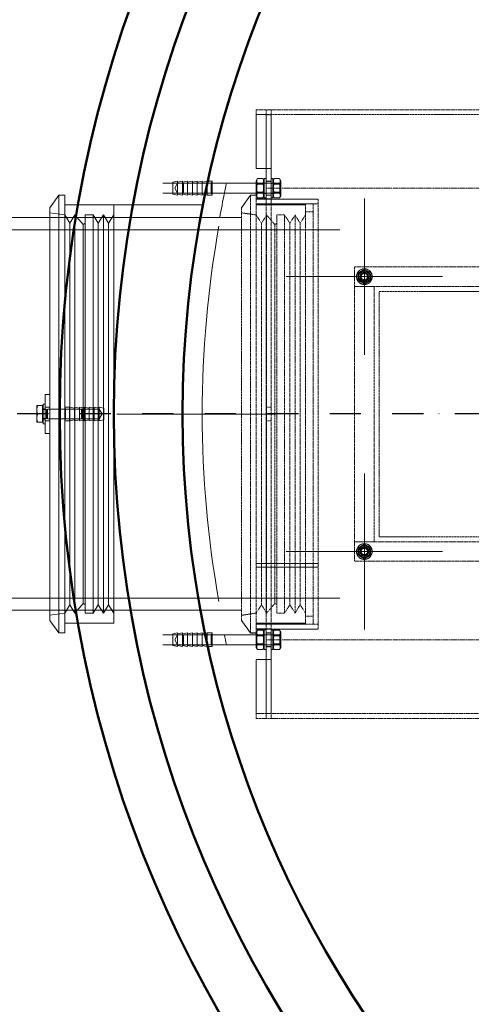
# Model space of a CAD drawing. Units: millimetres. Extents: x 2412 to 13299, y 11306 to 27315.
# Drawn here: x 9858 to 10317, y 18048 to 19051 of the extents above; entities that cross this region are included whole.
import ezdxf

# ---------------------------------------------------------------- set-up
doc = ezdxf.new("R2010")
doc.units = ezdxf.units.MM
for name, pattern in [('CHAIN', [0.3543, 0.2362, -0.0295, 0.0591, -0.0295]), ('DASHED', [0.2068, 0.1655, -0.0413]), ('PONTVONAL', [25.4, 12.7, -6.35, 0, -6.35]), ('PONTVONAL2', [12.7, 6.35, -3.175, 0, -3.175])]:
    doc.linetypes.add(name, pattern=pattern)
for name, color, linetype, lineweight in [('AM_0', 7, 'Continuous', 50), ('AM_oprema', 1, 'Continuous', 0), ('Skrytá (ISO)', 1, 'DASHED', 0), ('Středová značka (ISO)', 1, 'Continuous', 0)]:
    doc.layers.add(name, color=color, linetype=linetype, lineweight=lineweight)
doc.layers.add('Osa (ISO)', color=1, linetype='Continuous', lineweight=9, true_color=0xff0000)
doc.layers.add('pontvonal', color=212, linetype='PONTVONAL')

# ---------------------------------------------------------------- blocks, each defined once
blk = doc.blocks.new('G200 O')
at = {"layer": 'Osa (ISO)', "linetype": 'CHAIN', "ltscale": 23.990969}
for p, q in [((26481.2, -9219.2), (24451.2, -9219.2)), ((26481.2, -9679.2), (24451.2, -9679.2))]:
    blk.add_line(p, q, dxfattribs=at)
at = {"layer": 'Osa (ISO)', "linetype": 'CHAIN', "ltscale": 5.93256}
blk.add_line((24299.4, -9449.2), (24459.5, -9449.2), dxfattribs=at)
at = {"layer": 'Skrytá (ISO)', "ltscale": 0.317196}
for p, q in [((24441.2, -9139.2), (24441.2, -9144.2)), ((24451.2, -9139.2), (24451.2, -9144.2)), ((24456.2, -9144.3), (24451.2, -9144.3)), ((24456.3, -9139.2), (24456.3, -9144.2)), ((24456.2, -9199.2), (24451.2, -9199.2)), ((24456.2, -9212.2), (24451.2, -9212.2)), ((24456.2, -9226.2), (24451.2, -9226.2)), ((24451.2, -9230.2), (24456.2, -9230.2)), ((24456.2, -9442.2), (24451.2, -9442.2)), ((24456.2, -9456.2), (24451.2, -9456.2)), ((24451.2, -9668.2), (24456.2, -9668.2)), ((24499.2, -9663.2), (24504.2, -9663.2)), ((24456.2, -9672.2), (24451.2, -9672.2)), ((24456.2, -9686.2), (24451.2, -9686.2)), ((24451.2, -9699.2), (24456.2, -9699.2)), ((24441.2, -9759.2), (24441.2, -9754.2)), ((24456.2, -9754.1), (24451.2, -9754.1)), ((24451.2, -9754.2), (24451.2, -9759.2)), ((24456.3, -9754.2), (24456.3, -9759.2))]:
    blk.add_line(p, q, dxfattribs=at)
at = {"layer": 'Skrytá (ISO)', "ltscale": 12.411347}
blk.add_line((24441.2, -9139.2), (24826.2, -9139.2), dxfattribs=at)
at = {"layer": 'Skrytá (ISO)', "ltscale": 13.217279}
blk.add_line((24441.2, -9144.2), (26491.2, -9144.2), dxfattribs=at)
at = {"layer": 'Skrytá (ISO)', "ltscale": 3.490155}
for p, q in [((24441.2, -9199.2), (24441.2, -9144.2)), ((24451.2, -9144.2), (24451.2, -9199.2)), ((24456.2, -9199.2), (24456.2, -9144.2)), ((24441.2, -9754.2), (24441.2, -9699.2)), ((24451.2, -9699.2), (24451.2, -9754.2)), ((24456.2, -9754.2), (24456.2, -9699.2))]:
    blk.add_line(p, q, dxfattribs=at)
at = {"layer": 'Skrytá (ISO)', "ltscale": 0.009868}
for p, q in [((24456.3, -9144.3), (24456.2, -9144.3)), ((24456.3, -9144.2), (24456.3, -9144.3)), ((24456.2, -9754.1), (24456.3, -9754.1)), ((24456.3, -9754.2), (24456.3, -9754.1))]:
    blk.add_line(p, q, dxfattribs=at)
at = {"layer": 'Skrytá (ISO)', "ltscale": 0.634492}
for p, q in [((24441.2, -9199.2), (24451.2, -9199.2)), ((24446.5, -9254.9), (24441.2, -9246.4)), ((24446.5, -9254.9), (24451.7, -9246.4)), ((24475.4, -9254.9), (24470.1, -9246.4)), ((24475.4, -9254.9), (24480.7, -9246.4)), ((24485.9, -9254.9), (24480.7, -9246.4)), ((24485.9, -9254.9), (24491.2, -9246.4)), ((24446.5, -9643.4), (24441.2, -9651.9)), ((24446.5, -9643.4), (24451.7, -9651.9)), ((24475.4, -9643.4), (24470.1, -9651.9)), ((24475.4, -9643.4), (24480.7, -9651.9)), ((24485.9, -9643.4), (24480.7, -9651.9)), ((24485.9, -9643.4), (24491.2, -9651.9)), ((24451.2, -9699.2), (24441.2, -9699.2))]:
    blk.add_line(p, q, dxfattribs=at)
at = {"layer": 'Skrytá (ISO)', "ltscale": 1.993529}
for p, q in [((24451.2, -9219.2), (24451.2, -9199.2)), ((24456.2, -9199.2), (24456.2, -9219.2)), ((24451.2, -9699.2), (24451.2, -9679.2)), ((24456.2, -9679.2), (24456.2, -9699.2))]:
    blk.add_line(p, q, dxfattribs=at)
at = {"layer": 'Skrytá (ISO)', "ltscale": 0.995639}
for p, q in [((24426.2, -9239), (24435.2, -9226.2)), ((24426.2, -9659.3), (24435.2, -9672.2))]:
    blk.add_line(p, q, dxfattribs=at)
at = {"layer": 'Skrytá (ISO)', "ltscale": 12.547015}
for p, q in [((24435.2, -9226.2), (24435.2, -9672.2)), ((24441.2, -9226.2), (24441.2, -9672.2))]:
    blk.add_line(p, q, dxfattribs=at)
at = {"layer": 'Skrytá (ISO)', "ltscale": 0.380655}
for p, q in [((24441.2, -9226.2), (24435.2, -9226.2)), ((24441.2, -9672.2), (24435.2, -9672.2))]:
    blk.add_line(p, q, dxfattribs=at)
at = {"layer": 'Skrytá (ISO)', "ltscale": 12.357618}
for p, q in [((24451.2, -9679.2), (24451.2, -9219.2)), ((24456.2, -9679.2), (24456.2, -9219.2))]:
    blk.add_line(p, q, dxfattribs=at)
at = {"layer": 'Skrytá (ISO)', "ltscale": 3.997829}
for p, q in [((24441.2, -9230.2), (24504.2, -9230.2)), ((24441.2, -9235.2), (24504.2, -9235.2)), ((24504.2, -9601.4), (24441.2, -9601.4)), ((24504.2, -9601.4), (24441.2, -9601.4)), ((24441.2, -9605), (24504.2, -9605)), ((24441.2, -9605), (24504.2, -9605)), ((24441.2, -9668.2), (24504.2, -9668.2))]:
    blk.add_line(p, q, dxfattribs=at)
at = {"layer": 'Skrytá (ISO)', "ltscale": 3.172859}
for p, q in [((24491.2, -9236.2), (24441.2, -9236.2)), ((24491.2, -9662.2), (24441.2, -9662.2)), ((24441.2, -9663.2), (24491.2, -9663.2))]:
    blk.add_line(p, q, dxfattribs=at)
at = {"layer": 'Skrytá (ISO)', "ltscale": 13.544968}
for p, q in [((24491.2, -9663.2), (24491.2, -9235.2)), ((24499.2, -9663.2), (24499.2, -9235.2))]:
    blk.add_line(p, q, dxfattribs=at)
at = {"layer": 'Skrytá (ISO)', "ltscale": 0.507573}
for p, q in [((24491.2, -9235.2), (24499.2, -9235.2)), ((24470.1, -9246.4), (24462.1, -9246.4)), ((24491.2, -9243.2), (24499.2, -9243.2)), ((24470.1, -9651.9), (24462.1, -9651.9)), ((24499.2, -9655.2), (24491.2, -9655.2)), ((24491.2, -9663.2), (24499.2, -9663.2))]:
    blk.add_line(p, q, dxfattribs=at)
at = {"layer": 'Skrytá (ISO)', "ltscale": 13.862202}
blk.add_line((24504.2, -9668.2), (24504.2, -9230.2), dxfattribs=at)
at = {"layer": 'Skrytá (ISO)', "ltscale": 13.301805}
blk.add_line((24426.2, -9239), (24426.2, -9659.3), dxfattribs=at)
at = {"layer": 'Skrytá (ISO)', "ltscale": 0.962437}
for p, q in [((24441.2, -9246.4), (24426.2, -9244.2)), ((24441.2, -9651.9), (24426.2, -9654.2))]:
    blk.add_line(p, q, dxfattribs=at)
at = {"layer": 'Skrytá (ISO)', "ltscale": 12.833613}
for p, q in [((24451.7, -9246.4), (24451.7, -9651.9)), ((24462.1, -9246.4), (24462.1, -9651.9)), ((24470.1, -9246.4), (24470.1, -9651.9)), ((24480.7, -9246.4), (24480.7, -9651.9))]:
    blk.add_line(p, q, dxfattribs=at)
at = {"layer": 'Skrytá (ISO)', "ltscale": 0.816296}
for p, q in [((24460.1, -9256.2), (24451.7, -9246.4)), ((24460.1, -9642.2), (24451.7, -9651.9))]:
    blk.add_line(p, q, dxfattribs=at)
at = {"layer": 'Skrytá (ISO)', "ltscale": 12.295583}
for p, q in [((24446.5, -9254.9), (24446.5, -9643.4)), ((24475.4, -9254.9), (24475.4, -9643.4)), ((24485.9, -9254.9), (24485.9, -9643.4))]:
    blk.add_line(p, q, dxfattribs=at)
at = {"layer": 'Skrytá (ISO)', "ltscale": 0.149568}
for p, q in [((24460.1, -9256.2), (24462.1, -9254.9)), ((24460.1, -9642.2), (24462.1, -9643.4))]:
    blk.add_line(p, q, dxfattribs=at)
at = {"layer": 'Skrytá (ISO)', "ltscale": 13.96167}
blk.add_line((24460.1, -9256.2), (24460.1, -9642.2), dxfattribs=at)
at = {"layer": 'Skrytá (ISO)', "ltscale": 12.088975}
blk.add_line((24541.2, -9599.2), (24541.2, -9299.2), dxfattribs=at)
at = {"layer": 'Skrytá (ISO)', "ltscale": 12.536715}
for p, q in [((24541.2, -9299.2), (25241.2, -9299.2)), ((25241.2, -9319.2), (24541.2, -9319.2)), ((24541.2, -9579.2), (25241.2, -9579.2)), ((25241.2, -9599.2), (24541.2, -9599.2))]:
    blk.add_line(p, q, dxfattribs=at)
at = {"layer": 'Skrytá (ISO)', "ltscale": 1.269084}
for p, q in [((24541.2, -9319.2), (24561.2, -9319.2)), ((24561.2, -9579.2), (24541.2, -9579.2))]:
    blk.add_line(p, q, dxfattribs=at)
at = {"layer": 'Skrytá (ISO)', "ltscale": 13.969482}
blk.add_line((24561.2, -9319.2), (24561.2, -9579.2), dxfattribs=at)
at = {"layer": 'Skrytá (ISO)', "ltscale": 13.09639}
for p, q in [((24566.2, -9324.2), (25216.2, -9324.2)), ((25216.2, -9574.2), (24566.2, -9574.2))]:
    blk.add_line(p, q, dxfattribs=at)
at = {"layer": 'Skrytá (ISO)', "ltscale": 13.432195}
blk.add_line((24566.2, -9574.2), (24566.2, -9324.2), dxfattribs=at)
at = {"layer": 'Skrytá (ISO)', "ltscale": 12.562277}
blk.add_line((25376.4, -9754.2), (24441.2, -9754.2), dxfattribs=at)
at = {"layer": 'Skrytá (ISO)', "ltscale": 13.638365}
blk.add_line((24441.2, -9759.2), (25371.9, -9759.2), dxfattribs=at)
at = {"layer": 'Skrytá (ISO)', "ltscale": 3.189707}
for centre in [(24551.2, -9309.2), (24551.2, -9589.2)]:
    blk.add_circle(centre, 8, dxfattribs=at)
at = {"layer": 'Skrytá (ISO)', "ltscale": 2.272637}
for centre in [(24551.2, -9309.2), (24551.2, -9589.2)]:
    blk.add_circle(centre, 5.7, dxfattribs=at)
at = {"layer": 'Skrytá (ISO)', "ltscale": 1.794166}
for centre in [(24551.2, -9309.2), (24551.2, -9589.2)]:
    blk.add_circle(centre, 4.5, dxfattribs=at)
at = {"layer": 'Skrytá (ISO)', "ltscale": 1.674549}
for centre in [(24551.2, -9309.2), (24551.2, -9589.2)]:
    blk.add_circle(centre, 4.2, dxfattribs=at)
at = {"layer": 'Skrytá (ISO)', "ltscale": 1.594803}
for centre in [(24551.2, -9309.2), (24551.2, -9589.2)]:
    blk.add_circle(centre, 4, dxfattribs=at)
at = {"layer": 'Skrytá (ISO)', "ltscale": 1.459918}
for centre in [(24551.2, -9309.2), (24551.2, -9589.2)]:
    blk.add_circle(centre, 3.66, dxfattribs=at)
at = {"layer": 'Skrytá (ISO)', "ltscale": 1.289055}
for centre in [(24551.2, -9309.2), (24551.2, -9589.2)]:
    blk.add_circle(centre, 3.23, dxfattribs=at)
at = {"layer": 'Skrytá (ISO)', "ltscale": 0.431853}
for centre, start, end in [((24551.2, -9309.2), 120, 180), ((24551.2, -9309.2), 60, 120), ((24551.2, -9309.2), 0, 60), ((24551.2, -9309.2), 180, 240), ((24551.2, -9309.2), 240, 300), ((24551.2, -9309.2), 300, 0), ((24551.2, -9589.2), 120, 180), ((24551.2, -9589.2), 60, 120), ((24551.2, -9589.2), 0, 60), ((24551.2, -9589.2), 180, 240), ((24551.2, -9589.2), 240, 300), ((24551.2, -9589.2), 300, 0)]:
    blk.add_arc(centre, 6.5, start, end, dxfattribs=at)
at = {"layer": 'Skrytá (ISO)', "ltscale": 0.241698}
for points in [[(24544.7, -9305.4), (24546.5, -9304.4), (24548, -9303.6)], [(24544.7, -9309.2), (24544.7, -9307.4), (24544.7, -9305.4)], [(24548, -9303.6), (24549.5, -9302.7), (24551.2, -9301.7)], [(24551.2, -9301.7), (24553, -9302.7), (24554.5, -9303.6)], [(24554.5, -9303.6), (24556, -9304.4), (24557.7, -9305.4)], [(24557.7, -9305.4), (24557.7, -9307.4), (24557.7, -9309.2)], [(24544.7, -9312.9), (24544.7, -9310.9), (24544.7, -9309.2)], [(24548, -9314.8), (24546.5, -9313.9), (24544.7, -9312.9)], [(24551.2, -9316.7), (24549.5, -9315.7), (24548, -9314.8)], [(24554.5, -9314.8), (24553, -9315.7), (24551.2, -9316.7)], [(24557.7, -9312.9), (24556, -9313.9), (24554.5, -9314.8)], [(24557.7, -9309.2), (24557.7, -9310.9), (24557.7, -9312.9)], [(24544.7, -9585.4), (24546.5, -9584.4), (24548, -9583.6)], [(24544.7, -9589.2), (24544.7, -9587.4), (24544.7, -9585.4)], [(24548, -9583.6), (24549.5, -9582.7), (24551.2, -9581.7)], [(24551.2, -9581.7), (24553, -9582.7), (24554.5, -9583.6)], [(24554.5, -9583.6), (24556, -9584.4), (24557.7, -9585.4)], [(24557.7, -9585.4), (24557.7, -9587.4), (24557.7, -9589.2)], [(24544.7, -9592.9), (24544.7, -9590.9), (24544.7, -9589.2)], [(24548, -9594.8), (24546.5, -9593.9), (24544.7, -9592.9)], [(24551.2, -9596.7), (24549.5, -9595.7), (24548, -9594.8)], [(24554.5, -9594.8), (24553, -9595.7), (24551.2, -9596.7)], [(24557.7, -9592.9), (24556, -9593.9), (24554.5, -9594.8)], [(24557.7, -9589.2), (24557.7, -9590.9), (24557.7, -9592.9)]]:
    blk.add_rational_spline(points, [1, 1.0379548493, 1], degree=2, dxfattribs=at)
at = {"layer": 'Středová značka (ISO)', "linetype": 'CHAIN', "ltscale": 5.889299}
for p, q in [((24551.2, -9229.7), (24551.2, -9388.7)), ((24630.7, -9309.2), (24471.7, -9309.2)), ((24551.2, -9509.7), (24551.2, -9668.7)), ((24630.7, -9589.2), (24471.7, -9589.2))]:
    blk.add_line(p, q, dxfattribs=at)

msp = doc.modelspace()

# ---------------------------------------------------------------- linework, layer by layer
at = {"layer": 'AM_0'}
for radius in [1225, 1170, 1100]:
    msp.add_circle((11123.4, 18648.9), radius, dxfattribs=at)
at = {"layer": 'AM_oprema'}
for p, q in [((10098.4, 18898.9), (10108.4, 18898.9)), ((10113.4, 18898.9), (10108.4, 18898.9)), ((10108.4, 18878.9), (10108.4, 18898.9)), ((10113.4, 18898.9), (10113.4, 18878.9)), ((10048.1, 18885.8), (10048.4, 18885.9)), ((10048.4, 18885.9), (10048.4, 18871.9)), ((10053.4, 18885.9), (10048.4, 18885.9)), ((10053.4, 18885.9), (10053.4, 18871.9)), ((10098.4, 18886.5), (10099.6, 18888.7)), ((10098.4, 18886.5), (10098.4, 18871.2)), ((10099.6, 18888.7), (10105.1, 18888.7)), ((10106.4, 18886.5), (10105.1, 18888.7)), ((10106.4, 18868.9), (10106.4, 18888.9)), ((10108.4, 18888.9), (10106.4, 18888.9)), ((10115.4, 18888.9), (10113.4, 18888.9)), ((10115.4, 18868.9), (10115.4, 18888.9)), ((10115.4, 18886.5), (10116.6, 18888.7)), ((10122.1, 18888.7), (10116.6, 18888.7)), ((10123.4, 18886.5), (10122.1, 18888.7)), ((10123.4, 18871.2), (10123.4, 18886.5)), ((10098.4, 18883.9), (10003.4, 18883.9)), ((10099.6, 18883.8), (10105.1, 18883.8)), ((10122.1, 18883.8), (10116.6, 18883.8)), ((9888.4, 18859), (9897.4, 18871.9)), ((9897.4, 18871.9), (9897.4, 18653.9)), ((9903.4, 18871.9), (9897.4, 18871.9)), ((9903.4, 18871.9), (9903.4, 18655.9)), ((10098.4, 18873.9), (10003.4, 18873.9)), ((10045.3, 18872.5), (10048.4, 18871.9)), ((10053.4, 18871.9), (10048.4, 18871.9)), ((10083.4, 18859), (10092.4, 18871.9)), ((10098.4, 18871.9), (10092.4, 18871.9)), ((10098.4, 18871.2), (10099.6, 18869)), ((10098.4, 18867.9), (10108.4, 18867.9)), ((10099.6, 18873.9), (10105.1, 18873.9)), ((10099.6, 18869), (10105.1, 18869)), ((10106.4, 18871.2), (10105.1, 18869)), ((10108.4, 18868.9), (10106.4, 18868.9)), ((10115.4, 18868.9), (10113.4, 18868.9)), ((10115.4, 18871.2), (10116.6, 18869)), ((10122.1, 18873.9), (10116.6, 18873.9)), ((10122.1, 18869), (10116.6, 18869)), ((10123.4, 18871.2), (10122.1, 18869)), ((9888.4, 18859), (9888.4, 18668.9)), ((9921.4, 18861.9), (9903.4, 18861.9)), ((9788.4, 18848.9), (9888.4, 18848.9)), ((9990.9, 18848.9), (10083.4, 18848.9)), ((9883.4, 18668.9), (9888.4, 18668.9)), ((9883.4, 18668.9), (9883.4, 18628.9)), ((9888.4, 18628.9), (9888.4, 18668.9)), ((9875, 18657.4), (9875, 18653.1)), ((9880.8, 18657.4), (9875.8, 18657.4)), ((9880.8, 18657.4), (9880.8, 18648.9)), ((9880.8, 18656.6), (9881.4, 18656.6)), ((9881.4, 18638.9), (9881.4, 18658.9)), ((9883.4, 18658.9), (9881.4, 18658.9)), ((9875, 18653.1), (9875, 18644.6)), ((9875, 18644.6), (9875, 18640.4)), ((9880.8, 18648.9), (9875.8, 18648.9)), ((9880.8, 18648.9), (9880.8, 18640.4)), ((9888.4, 18653.9), (9903.4, 18653.9)), ((9880.8, 18640.4), (9875.8, 18640.4)), ((9880.8, 18641.2), (9881.4, 18641.2)), ((9883.4, 18638.9), (9881.4, 18638.9)), ((9888.4, 18643.9), (9903.4, 18643.9)), ((9897.4, 18643.9), (9897.4, 18425.9)), ((9903.4, 18641.9), (9903.4, 18425.9)), ((9883.4, 18628.9), (9888.4, 18628.9)), ((9888.4, 18628.9), (9888.4, 18438.7)), ((9788.4, 18448.9), (9888.4, 18448.9)), ((9990.9, 18448.9), (10083.4, 18448.9)), ((9888.4, 18438.7), (9897.4, 18425.9)), ((9921.4, 18435.9), (9903.4, 18435.9)), ((10083.4, 18438.7), (10092.4, 18425.9)), ((9903.4, 18425.9), (9897.4, 18425.9)), ((10045.3, 18425.2), (10048.4, 18425.9)), ((10048.4, 18425.9), (10048.4, 18411.9)), ((10053.4, 18425.9), (10048.4, 18425.9)), ((10053.4, 18425.9), (10053.4, 18411.9)), ((10098.4, 18425.9), (10092.4, 18425.9)), ((10098.4, 18429.9), (10108.4, 18429.9)), ((10098.4, 18426.5), (10099.6, 18428.7)), ((10098.4, 18426.5), (10098.4, 18411.2)), ((10099.6, 18428.7), (10105.1, 18428.7)), ((10106.4, 18426.5), (10105.1, 18428.7)), ((10106.4, 18408.9), (10106.4, 18428.9)), ((10108.4, 18428.9), (10106.4, 18428.9)), ((10115.4, 18428.9), (10113.4, 18428.9)), ((10115.4, 18408.9), (10115.4, 18428.9)), ((10115.4, 18426.5), (10116.6, 18428.7)), ((10122.1, 18428.7), (10116.6, 18428.7)), ((10123.4, 18426.5), (10122.1, 18428.7)), ((10123.4, 18411.2), (10123.4, 18426.5)), ((10098.4, 18423.9), (10003.4, 18423.9)), ((10099.6, 18423.8), (10105.1, 18423.8)), ((10099.6, 18413.9), (10105.1, 18413.9)), ((10108.4, 18398.9), (10108.4, 18418.9)), ((10113.4, 18418.9), (10113.4, 18398.9)), ((10122.1, 18423.8), (10116.6, 18423.8)), ((10122.1, 18413.9), (10116.6, 18413.9)), ((10098.4, 18413.9), (10003.4, 18413.9)), ((10048.1, 18411.9), (10048.4, 18411.9)), ((10053.4, 18411.9), (10048.4, 18411.9)), ((10098.4, 18411.2), (10099.6, 18409)), ((10099.6, 18409), (10105.1, 18409)), ((10106.4, 18411.2), (10105.1, 18409)), ((10108.4, 18408.9), (10106.4, 18408.9)), ((10115.4, 18408.9), (10113.4, 18408.9)), ((10115.4, 18411.2), (10116.6, 18409)), ((10122.1, 18409), (10116.6, 18409)), ((10123.4, 18411.2), (10122.1, 18409)), ((10108.4, 18398.9), (10098.4, 18398.9)), ((10108.4, 18398.9), (10113.4, 18398.9))]:
    msp.add_line(p, q, dxfattribs=at)
at = {"layer": 'AM_oprema', "ltscale": 0.647059}
for p, q in [((10013.4, 18884.9), (10018.4, 18885.9)), ((10018.4, 18884.9), (10023.4, 18885.9)), ((10023.4, 18884.9), (10028.4, 18885.9)), ((10028.4, 18884.9), (10033.4, 18885.9)), ((10033.4, 18884.9), (10038.4, 18885.9)), ((10038.4, 18884.9), (10043.4, 18885.9)), ((10013.4, 18872.9), (10018.4, 18871.9)), ((10018.4, 18872.9), (10023.4, 18871.9)), ((10023.4, 18872.9), (10028.4, 18871.9)), ((10028.4, 18872.9), (10033.4, 18871.9)), ((10033.4, 18872.9), (10038.4, 18871.9)), ((10038.4, 18872.9), (10043.4, 18871.9)), ((9913.4, 18654.9), (9908.4, 18655.9)), ((9918.4, 18654.9), (9913.4, 18655.9)), ((9923.4, 18654.9), (9918.4, 18655.9)), ((9928.4, 18654.9), (9923.4, 18655.9)), ((9933.4, 18654.9), (9928.4, 18655.9)), ((9938.4, 18654.9), (9933.4, 18655.9)), ((9943.4, 18654.9), (9938.4, 18655.9)), ((9913.4, 18642.9), (9908.4, 18641.9)), ((9918.4, 18642.9), (9913.4, 18641.9)), ((9923.4, 18642.9), (9918.4, 18641.9)), ((9928.4, 18642.9), (9923.4, 18641.9)), ((9933.4, 18642.9), (9928.4, 18641.9)), ((9938.4, 18642.9), (9933.4, 18641.9)), ((9943.4, 18642.9), (9938.4, 18641.9)), ((10013.4, 18424.9), (10018.4, 18425.9)), ((10018.4, 18424.9), (10023.4, 18425.9)), ((10023.4, 18424.9), (10028.4, 18425.9)), ((10028.4, 18424.9), (10033.4, 18425.9)), ((10033.4, 18424.9), (10038.4, 18425.9)), ((10038.4, 18424.9), (10043.4, 18425.9)), ((10013.4, 18412.9), (10018.4, 18411.9)), ((10018.4, 18412.9), (10023.4, 18411.9)), ((10023.4, 18412.9), (10028.4, 18411.9)), ((10028.4, 18412.9), (10033.4, 18411.9)), ((10033.4, 18412.9), (10038.4, 18411.9)), ((10038.4, 18412.9), (10043.4, 18411.9))]:
    msp.add_line(p, q, dxfattribs=at)
at = {"layer": 'AM_oprema', "ltscale": 2.790981}
for p, q in [((10018.4, 18885.9), (10018.4, 18871.9)), ((10023.4, 18885.9), (10023.4, 18871.9)), ((10028.4, 18885.9), (10028.4, 18871.9)), ((10033.4, 18885.9), (10033.4, 18871.9)), ((10038.4, 18885.9), (10038.4, 18871.9)), ((10043.4, 18885.9), (10043.4, 18871.9)), ((9903.4, 18641.9), (9903.4, 18655.9)), ((9908.4, 18641.9), (9908.4, 18655.9)), ((9913.4, 18641.9), (9913.4, 18655.9)), ((9918.4, 18641.9), (9918.4, 18655.9)), ((9923.4, 18641.9), (9923.4, 18655.9)), ((9928.4, 18641.9), (9928.4, 18655.9)), ((9933.4, 18641.9), (9933.4, 18655.9)), ((9938.4, 18641.9), (9938.4, 18655.9)), ((10018.4, 18425.9), (10018.4, 18411.9)), ((10023.4, 18425.9), (10023.4, 18411.9)), ((10028.4, 18425.9), (10028.4, 18411.9)), ((10033.4, 18425.9), (10033.4, 18411.9)), ((10038.4, 18425.9), (10038.4, 18411.9)), ((10043.4, 18425.9), (10043.4, 18411.9))]:
    msp.add_line(p, q, dxfattribs=at)
at = {"layer": 'AM_oprema', "ltscale": 0.604667}
for p, q in [((10043.4, 18884.9), (10048.1, 18885.8)), ((10043.4, 18412.9), (10048.1, 18411.9))]:
    msp.add_line(p, q, dxfattribs=at)
at = {"layer": 'AM_oprema', "ltscale": 0.634492}
for p, q in [((10113.4, 18885.9), (10108.4, 18885.9)), ((10113.4, 18871.9), (10108.4, 18871.9)), ((10108.4, 18867.9), (10113.4, 18867.9)), ((9883.4, 18655.9), (9888.4, 18655.9)), ((9903.4, 18655.9), (9908.4, 18655.9)), ((9883.4, 18641.9), (9888.4, 18641.9)), ((9903.4, 18641.9), (9908.4, 18641.9)), ((10108.4, 18429.9), (10113.4, 18429.9)), ((10113.4, 18425.9), (10108.4, 18425.9)), ((10113.4, 18411.9), (10108.4, 18411.9))]:
    msp.add_line(p, q, dxfattribs=at)
at = {"layer": 'AM_oprema', "ltscale": 2.392255}
for p, q in [((10013.4, 18884.9), (10013.4, 18872.9)), ((9943.4, 18642.9), (9943.4, 18654.9)), ((10013.4, 18424.9), (10013.4, 18412.9))]:
    msp.add_line(p, q, dxfattribs=at)
at = {"layer": 'AM_oprema', "ltscale": 0.740236}
for p, q in [((10015.4, 18878.9), (10018.4, 18883.9)), ((10015.4, 18878.9), (10018.4, 18873.9)), ((9941.4, 18648.9), (9938.4, 18653.9)), ((9941.4, 18648.9), (9938.4, 18643.9)), ((10015.4, 18418.9), (10018.4, 18423.9)), ((10015.4, 18418.9), (10018.4, 18413.9))]:
    msp.add_line(p, q, dxfattribs=at)
at = {"layer": 'AM_oprema', "ltscale": 4.315125}
for p, q in [((10018.4, 18883.9), (10052.4, 18883.9)), ((10018.4, 18873.9), (10052.4, 18873.9)), ((9938.4, 18653.9), (9904.4, 18653.9)), ((9938.4, 18643.9), (9904.4, 18643.9)), ((10018.4, 18423.9), (10052.4, 18423.9)), ((10018.4, 18413.9), (10052.4, 18413.9))]:
    msp.add_line(p, q, dxfattribs=at)
at = {"layer": 'AM_oprema', "ltscale": 0.17939}
for p, q in [((10023.4, 18882.9), (10024.4, 18883.9)), ((10052.4, 18883.9), (10053.4, 18884.9)), ((10123.4, 18882.9), (10122.4, 18883.9)), ((10023.4, 18874.9), (10024.4, 18873.9)), ((10052.4, 18873.9), (10053.4, 18872.9)), ((10123.4, 18874.9), (10122.4, 18873.9)), ((9904.4, 18653.9), (9903.4, 18654.9)), ((9904.4, 18643.9), (9903.4, 18642.9)), ((10052.4, 18423.9), (10053.4, 18424.9)), ((10023.4, 18422.9), (10024.4, 18423.9)), ((10023.4, 18414.9), (10024.4, 18413.9)), ((10123.4, 18422.9), (10122.4, 18423.9)), ((10123.4, 18414.9), (10122.4, 18413.9)), ((10052.4, 18413.9), (10053.4, 18412.9))]:
    msp.add_line(p, q, dxfattribs=at)
at = {"layer": 'AM_oprema', "ltscale": 1.993529}
for p, q in [((10024.4, 18883.9), (10024.4, 18873.9)), ((10052.4, 18873.9), (10052.4, 18883.9)), ((10122.4, 18873.9), (10122.4, 18883.9)), ((9885.9, 18643.9), (9885.9, 18653.9)), ((9904.4, 18653.9), (9904.4, 18643.9)), ((9920.5, 18643.9), (9920.5, 18653.9)), ((10024.4, 18423.9), (10024.4, 18413.9)), ((10052.4, 18413.9), (10052.4, 18423.9)), ((10122.4, 18413.9), (10122.4, 18423.9))]:
    msp.add_line(p, q, dxfattribs=at)
at = {"layer": 'AM_oprema', "ltscale": 3.680533}
for p, q in [((10053.4, 18883.9), (10024.4, 18883.9)), ((10053.4, 18873.9), (10024.4, 18873.9)), ((10053.4, 18423.9), (10024.4, 18423.9)), ((10053.4, 18413.9), (10024.4, 18413.9))]:
    msp.add_line(p, q, dxfattribs=at)
at = {"layer": 'AM_oprema', "ltscale": 3.045941}
for p, q in [((10122.4, 18883.9), (10098.4, 18883.9)), ((10122.4, 18873.9), (10098.4, 18873.9)), ((10122.4, 18423.9), (10098.4, 18423.9)), ((10122.4, 18413.9), (10098.4, 18413.9))]:
    msp.add_line(p, q, dxfattribs=at)
at = {"layer": 'AM_oprema', "ltscale": 0.118886}
for p, q in [((10098.9, 18883), (10098.4, 18883.9)), ((10105.9, 18883), (10106.4, 18883.9)), ((10115.9, 18883), (10115.4, 18883.9)), ((10122.9, 18883), (10123.4, 18883.9)), ((10098.9, 18874.7), (10098.4, 18873.9)), ((10105.9, 18874.7), (10106.4, 18873.9)), ((10115.9, 18874.7), (10115.4, 18873.9)), ((10122.9, 18874.7), (10123.4, 18873.9)), ((10098.9, 18423), (10098.4, 18423.9)), ((10098.9, 18414.7), (10098.4, 18413.9)), ((10105.9, 18423), (10106.4, 18423.9)), ((10105.9, 18414.7), (10106.4, 18413.9)), ((10115.9, 18423), (10115.4, 18423.9)), ((10115.9, 18414.7), (10115.4, 18413.9)), ((10122.9, 18423), (10123.4, 18423.9)), ((10122.9, 18414.7), (10123.4, 18413.9))]:
    msp.add_line(p, q, dxfattribs=at)
at = {"layer": 'AM_oprema', "ltscale": 1.669764}
for p, q in [((10098.9, 18874.7), (10098.9, 18883)), ((10105.9, 18883), (10105.9, 18874.7)), ((10115.9, 18874.7), (10115.9, 18883)), ((10122.9, 18883), (10122.9, 18874.7)), ((10098.9, 18414.7), (10098.9, 18423)), ((10105.9, 18423), (10105.9, 18414.7)), ((10115.9, 18414.7), (10115.9, 18423)), ((10122.9, 18423), (10122.9, 18414.7))]:
    msp.add_line(p, q, dxfattribs=at)
at = {"layer": 'AM_oprema', "ltscale": 0.896261}
for p, q in [((10098.9, 18883), (10105.9, 18883)), ((10122.9, 18883), (10115.9, 18883)), ((10098.9, 18874.7), (10105.9, 18874.7)), ((10122.9, 18874.7), (10115.9, 18874.7)), ((10098.9, 18423), (10105.9, 18423)), ((10098.9, 18414.7), (10105.9, 18414.7)), ((10122.9, 18423), (10115.9, 18423)), ((10122.9, 18414.7), (10115.9, 18414.7))]:
    msp.add_line(p, q, dxfattribs=at)
at = {"layer": 'AM_oprema', "ltscale": 0.253737}
for p, q in [((10108.4, 18884.1), (10106.4, 18884.1)), ((10115.4, 18884.1), (10113.4, 18884.1)), ((10108.4, 18873.6), (10106.4, 18873.6)), ((10115.4, 18873.6), (10113.4, 18873.6)), ((9883.4, 18654.1), (9881.4, 18654.1)), ((9883.4, 18643.6), (9881.4, 18643.6)), ((10108.4, 18424.1), (10106.4, 18424.1)), ((10115.4, 18424.1), (10113.4, 18424.1)), ((10108.4, 18413.6), (10106.4, 18413.6)), ((10115.4, 18413.6), (10113.4, 18413.6))]:
    msp.add_line(p, q, dxfattribs=at)
at = {"layer": 'AM_oprema', "ltscale": 0.252195}
for p, q in [((10043.4, 18872.9), (10045.3, 18872.5)), ((10043.4, 18424.9), (10045.3, 18425.2))]:
    msp.add_line(p, q, dxfattribs=at)
at = {"layer": 'AM_oprema', "ltscale": 4.062656}
for p, q in [((9953.4, 18861.9), (9921.4, 18861.9)), ((9953.4, 18435.9), (9921.4, 18435.9))]:
    msp.add_line(p, q, dxfattribs=at)
at = {"layer": 'AM_oprema', "ltscale": 13.099998}
msp.add_line((10043.3, 18861.9), (9921.4, 18861.9), dxfattribs=at)
at = {"layer": 'AM_oprema', "ltscale": 12.689332}
msp.add_line((9953.4, 18861.9), (9953.4, 18435.9), dxfattribs=at)
at = {"layer": 'AM_oprema', "ltscale": 1.924974}
for p, q in [((9903.4, 18851.6), (9888.4, 18853.9)), ((9903.4, 18446.1), (9888.4, 18443.9))]:
    msp.add_line(p, q, dxfattribs=at)
at = {"layer": 'AM_oprema', "ltscale": 12.292459}
for p, q in [((9888.4, 18848.9), (10040.9, 18848.9)), ((9888.4, 18448.9), (10040.9, 18448.9))]:
    msp.add_line(p, q, dxfattribs=at)
at = {"layer": 'AM_oprema', "ltscale": 1.269084}
for p, q in [((9908.7, 18843.1), (9903.4, 18851.6)), ((9908.7, 18843.1), (9913.9, 18851.6)), ((9937.6, 18843.1), (9932.3, 18851.6)), ((9937.6, 18843.1), (9942.9, 18851.6)), ((9948.1, 18843.1), (9942.9, 18851.6)), ((9948.1, 18843.1), (9953.4, 18851.6)), ((9908.7, 18454.6), (9903.4, 18446.1)), ((9908.7, 18454.6), (9913.9, 18446.1)), ((9937.6, 18454.6), (9932.3, 18446.1)), ((9937.6, 18454.6), (9942.9, 18446.1)), ((9948.1, 18454.6), (9942.9, 18446.1)), ((9948.1, 18454.6), (9953.4, 18446.1))]:
    msp.add_line(p, q, dxfattribs=at)
at = {"layer": 'AM_oprema', "ltscale": 12.833613}
for p, q in [((9913.9, 18851.6), (9913.9, 18446.1)), ((9924.3, 18851.6), (9924.3, 18446.1)), ((9932.3, 18851.6), (9932.3, 18446.1)), ((9942.9, 18851.6), (9942.9, 18446.1))]:
    msp.add_line(p, q, dxfattribs=at)
at = {"layer": 'AM_oprema', "ltscale": 1.632692}
for p, q in [((9922.3, 18841.9), (9913.9, 18851.6)), ((9922.3, 18455.9), (9913.9, 18446.1))]:
    msp.add_line(p, q, dxfattribs=at)
at = {"layer": 'AM_oprema', "ltscale": 1.015247}
for p, q in [((9932.3, 18851.6), (9924.3, 18851.6)), ((9932.3, 18446.1), (9924.3, 18446.1))]:
    msp.add_line(p, q, dxfattribs=at)
at = {"layer": 'AM_oprema', "ltscale": 12.626263}
for p, q in [((9713.4, 18836.6), (10183.4, 18836.6)), ((9713.4, 18461.2), (10183.4, 18461.2))]:
    msp.add_line(p, q, dxfattribs=at)
at = {"layer": 'AM_oprema', "ltscale": 13.115289}
for p, q in [((9908.7, 18843.1), (9908.7, 18454.6)), ((9937.6, 18843.1), (9937.6, 18454.6)), ((9948.1, 18843.1), (9948.1, 18454.6))]:
    msp.add_line(p, q, dxfattribs=at)
at = {"layer": 'AM_oprema', "ltscale": 0.299236}
for p, q in [((9922.3, 18841.9), (9924.3, 18843.1)), ((9922.3, 18455.9), (9924.3, 18454.6))]:
    msp.add_line(p, q, dxfattribs=at)
at = {"layer": 'AM_oprema', "ltscale": 13.030891}
msp.add_line((9922.3, 18841.9), (9922.3, 18455.9), dxfattribs=at)
at = {"layer": 'AM_oprema', "ltscale": 0.454233}
for p, q in [((9881.4, 18653.4), (9885, 18653.4)), ((9881.4, 18644.3), (9885, 18644.3))]:
    msp.add_line(p, q, dxfattribs=at)
at = {"layer": 'AM_oprema', "ltscale": 0.127559}
for p, q in [((9885, 18653.4), (9885.9, 18653.9)), ((9885, 18644.3), (9885.9, 18643.9))]:
    msp.add_line(p, q, dxfattribs=at)
at = {"layer": 'AM_oprema', "ltscale": 1.831667}
msp.add_line((9885, 18644.3), (9885, 18653.4), dxfattribs=at)
at = {"layer": 'AM_oprema', "ltscale": 0.317196}
for p, q in [((9885.9, 18653.9), (9888.4, 18653.9)), ((9885.9, 18643.9), (9888.4, 18643.9))]:
    msp.add_line(p, q, dxfattribs=at)
at = {"layer": 'AM_oprema', "ltscale": 1.26919}
msp.add_line((9897.4, 18653.9), (9897.4, 18643.9), dxfattribs=at)
at = {"layer": 'AM_oprema', "ltscale": 2.166382}
for p, q in [((9903.4, 18653.9), (9920.5, 18653.9)), ((9903.4, 18643.9), (9920.5, 18643.9))]:
    msp.add_line(p, q, dxfattribs=at)
at = {"layer": 'AM_oprema', "ltscale": 0.165071}
for p, q in [((9921.4, 18652.9), (9920.5, 18653.9)), ((9921.4, 18644.8), (9920.5, 18643.9))]:
    msp.add_line(p, q, dxfattribs=at)
at = {"layer": 'AM_oprema', "ltscale": 1.626632}
msp.add_line((9921.4, 18652.9), (9921.4, 18644.8), dxfattribs=at)
at = {"layer": 'AM_oprema', "ltscale": 1.296225}
for start, end in [(167.9969, 168.5148), (191.4852, 192.0031)]:
    msp.add_arc((11173.4, 18648.9), 1130, start, end, dxfattribs=at)
at = {"layer": 'AM_oprema'}
msp.add_arc((11173.4, 18648.9), 1130, 168.5148, 169.8054, dxfattribs=at)
at = {"layer": 'AM_oprema', "ltscale": 12.963198}
msp.add_arc((11123.4, 18648.9), 1080, 169.8054, 190.1946, dxfattribs=at)
at = {"layer": 'AM_oprema'}
for points, weights in [([(10099.6, 18888.7), (10098.2, 18886.2), (10099.6, 18883.8)], [1, 1.15470053838, 1]), ([(10105.1, 18883.8), (10106.6, 18886.2), (10105.1, 18888.7)], [1, 1.15470053838, 1]), ([(10116.6, 18888.7), (10115.2, 18886.2), (10116.6, 18883.8)], [1, 1.15470053838, 1]), ([(10122.1, 18883.8), (10123.6, 18886.2), (10122.1, 18888.7)], [1, 1.15470053838, 1]), ([(10099.6, 18883.8), (10098.2, 18878.9), (10099.6, 18873.9)], [1, 1.15470053838, 1]), ([(10105.1, 18873.9), (10106.6, 18878.9), (10105.1, 18883.8)], [1, 1.15470053838, 1]), ([(10116.6, 18883.8), (10115.2, 18878.9), (10116.6, 18873.9)], [1, 1.15470053838, 1]), ([(10122.1, 18873.9), (10123.6, 18878.9), (10122.1, 18883.8)], [1, 1.15470053838, 1]), ([(10099.6, 18873.9), (10098.2, 18871.5), (10099.6, 18869)], [1, 1.15470053838, 1]), ([(10105.1, 18869), (10106.6, 18871.5), (10105.1, 18873.9)], [1, 1.15470053838, 1]), ([(10116.6, 18873.9), (10115.2, 18871.5), (10116.6, 18869)], [1, 1.15470053838, 1]), ([(10122.1, 18869), (10123.6, 18871.5), (10122.1, 18873.9)], [1, 1.15470053838, 1]), ([(9875, 18657.4), (9875, 18657.4), (9875.8, 18657.4)], [1, 1.0379548493, 1]), ([(9875.8, 18657.4), (9875, 18655.1), (9875, 18653.1)], [1, 1.0379548493, 1]), ([(9875, 18653.1), (9875, 18651.1), (9875.8, 18648.9)], [1, 1.0379548493, 1]), ([(9875.8, 18648.9), (9875, 18646.6), (9875, 18644.6)], [1, 1.0379548493, 1]), ([(9875, 18644.6), (9875, 18642.6), (9875.8, 18640.4)], [1, 1.0379548493, 1]), ([(9875.8, 18640.4), (9875, 18640.4), (9875, 18640.4)], [1, 1.0379548493, 1]), ([(10099.6, 18428.7), (10098.2, 18426.2), (10099.6, 18423.8)], [1, 1.15470053838, 1]), ([(10105.1, 18423.8), (10106.6, 18426.2), (10105.1, 18428.7)], [1, 1.15470053838, 1]), ([(10116.6, 18428.7), (10115.2, 18426.2), (10116.6, 18423.8)], [1, 1.15470053838, 1]), ([(10122.1, 18423.8), (10123.6, 18426.2), (10122.1, 18428.7)], [1, 1.15470053838, 1]), ([(10099.6, 18423.8), (10098.2, 18418.9), (10099.6, 18413.9)], [1, 1.15470053838, 1]), ([(10099.6, 18413.9), (10098.2, 18411.5), (10099.6, 18409)], [1, 1.15470053838, 1]), ([(10105.1, 18413.9), (10106.6, 18418.9), (10105.1, 18423.8)], [1, 1.15470053838, 1]), ([(10105.1, 18409), (10106.6, 18411.5), (10105.1, 18413.9)], [1, 1.15470053838, 1]), ([(10116.6, 18423.8), (10115.2, 18418.9), (10116.6, 18413.9)], [1, 1.15470053838, 1]), ([(10116.6, 18413.9), (10115.2, 18411.5), (10116.6, 18409)], [1, 1.15470053838, 1]), ([(10122.1, 18413.9), (10123.6, 18418.9), (10122.1, 18423.8)], [1, 1.15470053838, 1]), ([(10122.1, 18409), (10123.6, 18411.5), (10122.1, 18413.9)], [1, 1.15470053838, 1])]:
    msp.add_rational_spline(points, weights, degree=2, dxfattribs=at)
at = {"layer": 'pontvonal', "linetype": 'PONTVONAL2', "ltscale": 5}
msp.add_line((12430.9, 18648.9), (9815.9, 18648.9), dxfattribs=at)

# ---------------------------------------------------------------- block references
at = {"layer": 'AM_oprema'}
msp.add_blockref('G200 O', (-14342.8, 28098), dxfattribs=at)

doc.saveas('drawing.dxf')
